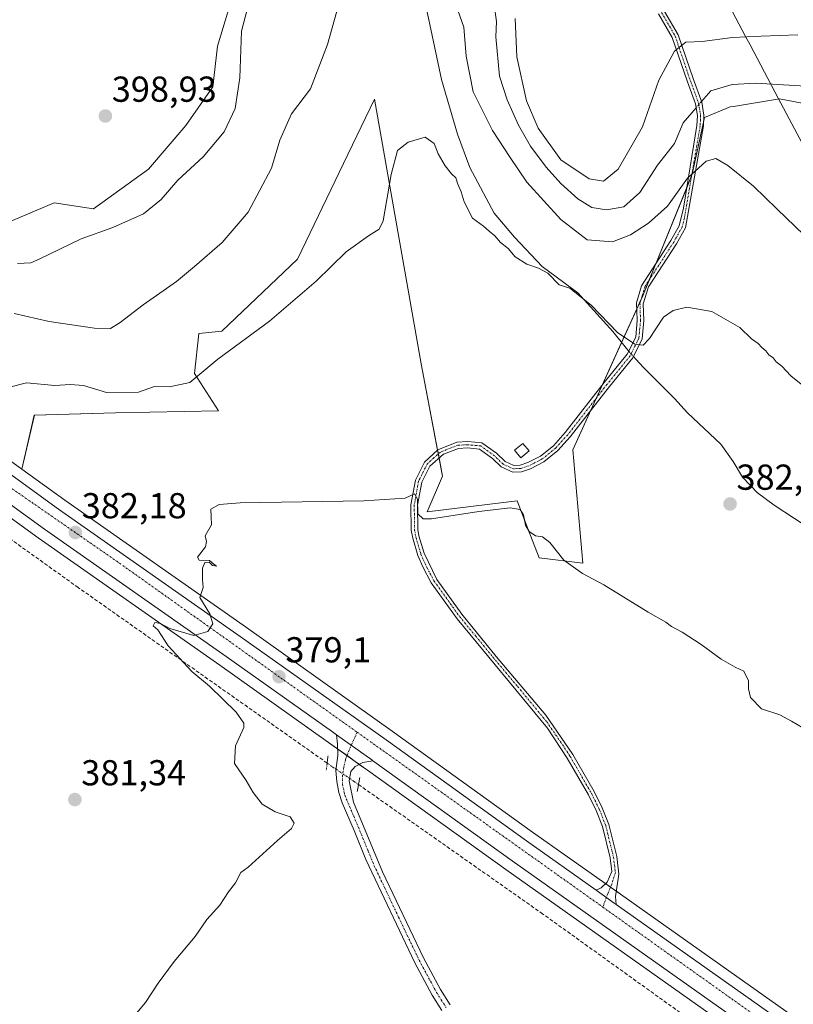
# Model space of a CAD drawing. Units: metres. Extents: x 601663 to 605144, y 4657455 to 4659819.
# Drawn here: x 603509 to 603724, y 4658990 to 4659264 of the extents above; entities that cross this region are included whole.
import ezdxf
from ezdxf.enums import TextEntityAlignment as Align

# ---------------------------------------------------------------- set-up
doc = ezdxf.new("R2010")
doc.units = ezdxf.units.M
doc.header["$MEASUREMENT"] = 0
for name, pattern in [('TRAZO_Y_PUNTO', [1, 0.5, -0.25, 0, -0.25]), ('TRAZOS2', [0.375, 0.25, -0.125]), ('TRAZOSX2', [1.5, 1, -0.5])]:
    doc.linetypes.add(name, pattern=pattern)
for name, color, linetype, lineweight in [('Camino', 19, 'Continuous', 0), ('Camino Cxs', 19, 'Continuous', 0), ('Camino eje', 39, 'TRAZO_Y_PUNTO', 13), ('Carretera de calzada única', 19, 'Continuous', 13), ('Carretera de calzada única Cxs', 19, 'Continuous', 13), ('Carretera de calzada única eje', 19, 'TRAZO_Y_PUNTO', 0), ('Carátula', 7, 'Continuous', 5), ('Corriente artificial lineal', 5, 'TRAZOSX2', 13), ('Corriente artificial lineal oculto', 135, 'TRAZO_Y_PUNTO', 13), ('Corriente natural lineal', 142, 'Continuous', 13), ('Corriente natural lineal oculto', 19, 'TRAZO_Y_PUNTO', 13), ('Cultivos herbáceos CxS', 92, 'Continuous', 0), ('Curva de nivel normal', 36, 'Continuous', 0), ('Edificación ligera', 1, 'Continuous', 0), ('Edificación ligera Cxs', 1, 'Continuous', 0), ('Matorral', 135, 'Continuous', 0), ('Matorral CxS', 135, 'Continuous', 0), ('Municipio', 9, 'Continuous', 13), ('Municipio CxS', 142, 'Continuous', 0), ('Núcleo urbano', 19, 'Continuous', 0), ('Núcleo urbano CxS', 19, 'Continuous', 0), ('Pista no pavimentada', 254, 'Continuous', 13), ('Pista no pavimentada Cxs', 254, 'Continuous', 0), ('Pista pavimentada eje', 135, 'TRAZO_Y_PUNTO', 0), ('Puente lineal', 2, 'TRAZOS2', 0), ('Punto de cota en terreno', 7, 'Continuous', 0), ('Rótulo de punto de cota en terreno', 19, 'Continuous', 0)]:
    doc.layers.add(name, color=color, linetype=linetype, lineweight=lineweight)
doc.styles.add('Arial', font='txt', dxfattribs={"height": 0.2})

# ---------------------------------------------------------------- blocks, each defined once
blk = doc.blocks.new('*U156')
at = {"layer": 'Matorral CxS', "color": 135, "linetype": 'Continuous', "lineweight": 0}
for points in [[(603749.8, 4659236.13, 392.24), (603720.12, 4659241.72, 391.22), (603707.42, 4659239.66, 391.16), (603706.45, 4659239.5, 391.16), (603699.38, 4659236.6, 391.48), (603695.94, 4659220.83, 389.77), (603682.19, 4659187.05, 385.82), (603662.77, 4659144.34, 382.76), (603665.6, 4659112.87, 380.27), (603653.39, 4659114.38, 379.56), (603650.37, 4659122.24, 379.94), (603647.3, 4659130.22, 380.24), (603622.32, 4659127.18, 380.21), (603626.61, 4659137.09, 380.64), (603620.69, 4659168.18, 382.34), (603607.7, 4659241.71, 386), (603599.12, 4659223.82, 386.36), (603586.37, 4659197.24, 385.62), (603565.37, 4659177.31, 385.66), (603558.97, 4659176.65, 386.53), (603557.74, 4659165.56, 385.03), (603564.44, 4659155.2, 382.99), (603535.81, 4659154.59, 383.05), (603513.27, 4659153.98, 383.47), (603509.82, 4659139.03, 383.14), (603475.51, 4659163.87, 386.08)], [(603501.02, 4659205.44, 396.81), (603518.76, 4659212.86, 398.04), (603529.71, 4659211.25, 397.41), (603544.95, 4659222.22, 397.6), (603555.3, 4659234.4, 397.95), (603562.85, 4659245.11, 397.48), (603564.14, 4659256.34, 397.09), (603571.2, 4659279.69, 397.46)]]:
    blk.add_polyline3d(points, dxfattribs=at)
blk = doc.blocks.new('*U171')
at = {"layer": 'Curva de nivel normal', "color": 36, "linetype": 'Continuous', "lineweight": 0}
blk.add_polyline3d([(603506.34, 4659161.75, 385), (603511.06, 4659162.92, 385), (603519, 4659162.19, 385), (603523.17, 4659162.48, 385), (603526.9, 4659162.21, 385), (603533.3, 4659160.26, 385), (603542.17, 4659160.35, 385), (603546.64, 4659161.9, 385), (603550.78, 4659161.81, 385), (603556.45, 4659163.06, 385), (603564.23, 4659169.55, 385), (603578.57, 4659180.1, 385), (603591.51, 4659191.21, 385), (603599.89, 4659199.35, 385), (603606.06, 4659203.74, 385), (603609, 4659205.64, 385), (603610.12, 4659207.89, 385), (603612.37, 4659220.73, 385), (603614.12, 4659227.41, 385), (603617.04, 4659229.78, 385), (603621.78, 4659231.16, 385), (603624.24, 4659229.36, 385), (603625.42, 4659226.51, 385), (603627.32, 4659223.18, 385), (603629.09, 4659220.95, 385), (603630.29, 4659219.82, 385), (603630.82, 4659218.1, 385), (603631.8, 4659215.98, 385), (603632.64, 4659213.21, 385), (603634.94, 4659208.69, 385), (603637.99, 4659206.42, 385), (603639.53, 4659205.02, 385), (603641.08, 4659203.77, 385), (603642.65, 4659201.92, 385), (603644.78, 4659200.24, 385), (603646.81, 4659197.9, 385), (603650.04, 4659195.88, 385), (603653.25, 4659194.78, 385), (603655.81, 4659193.34, 385), (603658.97, 4659190.17, 385), (603661.92, 4659189.25, 385), (603667.84, 4659184.52, 385), (603675.14, 4659176.91, 385), (603680.02, 4659173.69, 385), (603682.27, 4659173.4, 385), (603684.1, 4659175.26, 385), (603687.94, 4659181.14, 385), (603690.61, 4659183.04, 385), (603694.44, 4659183.98, 385), (603701.33, 4659182.72, 385), (603709.1, 4659178.31, 385), (603712.42, 4659175.16, 385), (603714.26, 4659173.89, 385), (603715.24, 4659172.75, 385), (603716.37, 4659171.86, 385), (603717.2, 4659170.72, 385), (603718.39, 4659169.93, 385), (603719.28, 4659168.8, 385), (603720.78, 4659167.56, 385), (603723.32, 4659164.88, 385), (603726.2, 4659162.56, 385)], dxfattribs=at)
blk = doc.blocks.new('*U185')
at = {"layer": 'Curva de nivel normal', "color": 36, "linetype": 'Continuous', "lineweight": 0}
blk.add_polyline3d([(603646.73, 4659264.05, 395), (603647.21, 4659253.39, 395), (603649.93, 4659241.2, 395), (603653.14, 4659233.62, 395), (603659.42, 4659224.84, 395), (603667.31, 4659219.52, 395), (603671.27, 4659218.95, 395), (603675.32, 4659222.26, 395), (603682.13, 4659234.02, 395), (603686.63, 4659246.97, 395), (603690.98, 4659254.97, 395), (603694.13, 4659257.51, 395), (603698.69, 4659257.64, 395), (603707.07, 4659258.75, 395), (603715.03, 4659259.16, 395), (603725.21, 4659259.56, 395)], dxfattribs=at)
blk = doc.blocks.new('5PATER')
at = {"layer": 'Carátula', "linetype": 'Continuous', "lineweight": 5}
h = blk.add_hatch(color=250, dxfattribs=at)
edge = h.paths.add_edge_path()
edge.add_ellipse((0, 0.01), major_axis=(-1.33, -1.34), ratio=0.999422, start_angle=0, end_angle=360)
blk = doc.blocks.new('*U195')
at = {"layer": 'Carretera de calzada única Cxs', "color": 19, "linetype": 'Continuous', "lineweight": 13}
for points in [[(603351.35, 4659239.75, 392.04), (603392.79, 4659215.83, 390.89), (603399.35, 4659212.03, 390.68), (603437.24, 4659186.76, 388.77), (603473.78, 4659161.42, 386.14), (603520.02, 4659127.94, 382.44), (603570.42, 4659092.59, 379.37), (603610.91, 4659063.84, 377.85), (603649.87, 4659035.86, 377.13), (603669.26, 4659022.15, 376.79), (603674.29, 4659018.6, 376.59), (603674.81, 4659018.23, 376.56), (603775.87, 4658946.76, 374.59)], [(603771.93, 4658941.21, 374.6), (603645.93, 4659030.31, 376.96), (603607.53, 4659057.89, 377.94), (603607.24, 4659058.1, 377.98), (603606.95, 4659058.3, 378.02), (603597.14, 4659065.28, 378.25), (603596.03, 4659066.07, 378.28), (603566.5, 4659087.03, 379.47), (603516.07, 4659122.39, 382.38), (603469.85, 4659155.87, 386.07), (603433.42, 4659181.14, 388.66), (603395.76, 4659206.25, 390.54), (603348.04, 4659233.24, 391.82)]]:
    blk.add_polyline3d(points, dxfattribs=at)

msp = doc.modelspace()

# ---------------------------------------------------------------- linework, layer by layer
at = {"layer": 'Camino', "color": 19, "linetype": 'Continuous', "lineweight": 0}
for points in [[(603688.27, 4659266.03, 396.55), (603692.01, 4659259.53, 395.26), (603696.27, 4659247.09, 393.22), (603698.55, 4659240.87, 392.05), (603699.17, 4659237.26, 391.56), (603699.04, 4659234.25, 391.32), (603694.02, 4659205.94, 387.87), (603691.58, 4659201.55, 387.64), (603683.79, 4659189.57, 386), (603682.32, 4659184.86, 385.65), (603682.49, 4659180.25, 385.35), (603682.01, 4659175.13, 385.09), (603679.41, 4659169.88, 384.4), (603672.94, 4659161.91, 383.25), (603662.07, 4659147.98, 382.75), (603658.64, 4659144.18, 382.42), (603654.77, 4659141.06, 381.77), (603651.03, 4659139.12, 381.51), (603648.48, 4659138.3, 381.28), (603646.08, 4659138.17, 381.11), (603642.92, 4659139.62, 380.92), (603640.47, 4659141.99, 380.9), (603636.86, 4659144.57, 380.8), (603633.57, 4659144.87, 380.9), (603631.08, 4659144.73, 380.97), (603626.84, 4659143.14, 380.93), (603623.08, 4659139.85, 380.64), (603620.83, 4659135.39, 380.52), (603619.65, 4659128.98, 380.22), (603619.74, 4659122.24, 379.65), (603620.04, 4659120.5, 379.62), (603621.46, 4659115.7, 379.35), (603625.05, 4659108.4, 379.29), (603631.99, 4659098.72, 378.77), (603641.53, 4659087, 378.25), (603655.3, 4659070.69, 378.11), (603662.78, 4659059.78, 377.34), (603668.73, 4659049.5, 376.98), (603670.94, 4659045.02, 376.8), (603672.77, 4659040.36, 376.82), (603674.95, 4659031.5, 376.76), (603675.57, 4659026.56, 376.68), (603674.65, 4659020.38, 376.6), (603674.81, 4659018.23, 376.56)], [(603669.26, 4659022.15, 376.79), (603670.67, 4659022.83, 376.76), (603672.31, 4659024.42, 376.79), (603673.64, 4659027.35, 376.88), (603673.16, 4659031.17, 376.97), (603671.04, 4659039.8, 377.01), (603669.28, 4659044.28, 377.04), (603667.13, 4659048.64, 377.18), (603661.25, 4659058.81, 377.45), (603655.73, 4659067.15, 377.73), (603630.66, 4659097.47, 378.42), (603623.49, 4659107.46, 379.16), (603621.09, 4659111.85, 379.28), (603619.76, 4659115.04, 379.45), (603618.33, 4659119.82, 379.66), (603617.93, 4659122.08, 379.7), (603617.83, 4659129.13, 380.06), (603619.09, 4659135.98, 380.84), (603621.62, 4659140.98, 380.73), (603625.29, 4659144.36, 381.03), (603630.57, 4659146.5, 381.06), (603633.6, 4659146.69, 381), (603637.52, 4659146.34, 380.96), (603641.57, 4659143.43, 381.07), (603643.95, 4659141.14, 381.13), (603646.43, 4659140, 381.28), (603648.14, 4659140.1, 381.4), (603650.33, 4659140.8, 381.61), (603653.77, 4659142.59, 381.91), (603657.39, 4659145.5, 382.42), (603660.68, 4659149.14, 382.77), (603671.52, 4659163.04, 383.53), (603677.88, 4659170.87, 384.41), (603680.23, 4659175.63, 385.07), (603680.67, 4659180.31, 385.44), (603680.5, 4659185.11, 385.73), (603681.89, 4659189.9, 386.1), (603690.03, 4659202.49, 387.89), (603692.28, 4659206.55, 388.07), (603693.49, 4659211.42, 388.51), (603697.24, 4659234.33, 391.51), (603697.37, 4659237.14, 391.74), (603696.8, 4659240.41, 392.15), (603694.58, 4659246.49, 393.32), (603690.37, 4659258.79, 395.31), (603686.57, 4659265.39, 396.63)], [(603674.81, 4659018.23, 376.56), (603674.29, 4659018.6, 376.59), (603669.26, 4659022.15, 376.79)]]:
    msp.add_polyline3d(points, dxfattribs=at)
at = {"layer": 'Camino Cxs', "color": 19, "linetype": 'Continuous', "lineweight": 0}
msp.add_polyline3d([(603688.27, 4659266.03, 396.55), (603692.01, 4659259.53, 395.26), (603696.27, 4659247.09, 393.22), (603698.55, 4659240.87, 392.05), (603699.17, 4659237.26, 391.56), (603699.04, 4659234.25, 391.32), (603694.02, 4659205.94, 387.87), (603691.58, 4659201.55, 387.64), (603683.79, 4659189.57, 386), (603682.32, 4659184.86, 385.65), (603682.49, 4659180.25, 385.35), (603682.01, 4659175.13, 385.09), (603679.41, 4659169.88, 384.4), (603672.94, 4659161.91, 383.25), (603662.07, 4659147.98, 382.75), (603658.64, 4659144.18, 382.42), (603654.77, 4659141.06, 381.77), (603651.03, 4659139.12, 381.51), (603648.48, 4659138.3, 381.28), (603646.08, 4659138.17, 381.11), (603642.92, 4659139.62, 380.92), (603640.47, 4659141.99, 380.9), (603636.86, 4659144.57, 380.8), (603633.57, 4659144.87, 380.9), (603631.08, 4659144.73, 380.97), (603626.84, 4659143.14, 380.93), (603623.08, 4659139.85, 380.64), (603620.83, 4659135.39, 380.52), (603619.65, 4659128.98, 380.22), (603619.74, 4659122.24, 379.65), (603620.04, 4659120.5, 379.62), (603621.46, 4659115.7, 379.35), (603625.05, 4659108.4, 379.29), (603631.99, 4659098.72, 378.77), (603641.53, 4659087, 378.25), (603655.3, 4659070.69, 378.11), (603662.78, 4659059.78, 377.34), (603668.73, 4659049.5, 376.98), (603670.94, 4659045.02, 376.8), (603672.77, 4659040.36, 376.82), (603674.95, 4659031.5, 376.76), (603675.57, 4659026.56, 376.68), (603674.65, 4659020.38, 376.6), (603674.81, 4659018.23, 376.56), (603674.81, 4659018.23, 376.56), (603674.29, 4659018.6, 376.59), (603669.26, 4659022.15, 376.79), (603670.67, 4659022.83, 376.76), (603672.31, 4659024.42, 376.79), (603673.64, 4659027.35, 376.88), (603673.16, 4659031.17, 376.97), (603671.04, 4659039.8, 377.01), (603669.28, 4659044.28, 377.04), (603667.13, 4659048.64, 377.18), (603661.25, 4659058.81, 377.45), (603655.73, 4659067.15, 377.73), (603630.66, 4659097.47, 378.42), (603623.49, 4659107.46, 379.16), (603621.09, 4659111.85, 379.28), (603619.76, 4659115.04, 379.45), (603618.33, 4659119.82, 379.66), (603617.93, 4659122.08, 379.7), (603617.83, 4659129.13, 380.06), (603619.09, 4659135.98, 380.84), (603621.62, 4659140.98, 380.73), (603625.29, 4659144.36, 381.03), (603630.57, 4659146.5, 381.06), (603633.6, 4659146.69, 381), (603637.52, 4659146.34, 380.96), (603641.57, 4659143.43, 381.07), (603643.95, 4659141.14, 381.13), (603646.43, 4659140, 381.28), (603648.14, 4659140.1, 381.4), (603650.33, 4659140.8, 381.61), (603653.77, 4659142.59, 381.91), (603657.39, 4659145.5, 382.42), (603660.68, 4659149.14, 382.77), (603671.52, 4659163.04, 383.53), (603677.88, 4659170.87, 384.41), (603680.23, 4659175.63, 385.07), (603680.67, 4659180.31, 385.44), (603680.5, 4659185.11, 385.73), (603681.89, 4659189.9, 386.1), (603690.03, 4659202.49, 387.89), (603692.28, 4659206.55, 388.07), (603693.49, 4659211.42, 388.51), (603697.24, 4659234.33, 391.51), (603697.37, 4659237.14, 391.74), (603696.8, 4659240.41, 392.15), (603694.58, 4659246.49, 393.32), (603690.37, 4659258.79, 395.31), (603686.57, 4659265.39, 396.63)], dxfattribs=at)
at = {"layer": 'Camino eje', "color": 39, "linetype": 'TRAZO_Y_PUNTO', "lineweight": 13}
msp.add_polyline3d([(603687.42, 4659265.71, 396.59), (603691.19, 4659259.16, 395.25), (603695.42, 4659246.79, 393.27), (603697.67, 4659240.64, 392.1), (603698.27, 4659237.2, 391.65), (603698.14, 4659234.29, 391.41), (603693.76, 4659208.68, 388.06), (603693.15, 4659206.25, 387.97), (603690.81, 4659202.02, 387.75), (603682.84, 4659189.74, 386.05), (603682.11, 4659187.38, 385.85), (603681.41, 4659184.99, 385.73), (603681.58, 4659180.28, 385.43), (603681.12, 4659175.38, 385.1), (603678.65, 4659170.38, 384.41), (603672.23, 4659162.48, 383.38), (603661.38, 4659148.56, 382.75), (603658.02, 4659144.84, 382.41), (603654.27, 4659141.83, 381.84), (603650.68, 4659139.96, 381.56), (603648.31, 4659139.2, 381.34), (603646.26, 4659139.09, 381.2), (603643.44, 4659140.38, 381.03), (603641.02, 4659142.71, 380.98), (603637.19, 4659145.46, 380.88), (603633.59, 4659145.78, 380.95), (603630.83, 4659145.62, 381.01), (603628.71, 4659144.82, 381.01), (603626.07, 4659143.75, 380.98), (603624.19, 4659142.11, 380.87), (603622.35, 4659140.42, 380.68), (603619.96, 4659135.69, 380.67), (603618.74, 4659129.06, 380.14), (603618.84, 4659122.16, 379.68), (603619.19, 4659120.16, 379.64), (603620.61, 4659115.37, 379.39), (603621.28, 4659113.78, 379.23), (603623.07, 4659110.13, 379.32), (603624.27, 4659107.93, 379.23), (603631.33, 4659098.1, 378.64), (603635.81, 4659092.68, 378.42), (603640.58, 4659086.82, 378.16), (603647.46, 4659078.66, 378.08), (603655.52, 4659068.92, 377.85), (603659.26, 4659063.47, 377.71), (603662.02, 4659059.3, 377.41), (603667.93, 4659049.07, 377.08), (603670.11, 4659044.65, 376.92), (603671.91, 4659040.08, 376.9), (603674.06, 4659031.34, 376.87), (603674.6, 4659027.03, 376.78), (603673.58, 4659023.84, 376.7), (603672.52, 4659021.25, 376.71), (603671.08, 4659017.48, 376.72)], dxfattribs=at)
at = {"layer": 'Carretera de calzada única', "color": 19, "linetype": 'Continuous', "lineweight": 13}
for points in [[(603597.14, 4659065.28, 378.25), (603596.03, 4659066.07, 378.28), (603566.5, 4659087.03, 379.47), (603516.07, 4659122.39, 382.38), (603469.85, 4659155.87, 386.07), (603433.42, 4659181.14, 388.66), (603395.76, 4659206.25, 390.54), (603348.04, 4659233.24, 391.82), (603327.95, 4659243.46, 392.05), (603299.06, 4659256.48, 392.06), (603279.47, 4659264.55, 391.79), (603256.78, 4659273.24, 391.66), (603226.02, 4659283.28, 391.25), (603207.01, 4659288.67, 390.98), (603185.53, 4659294.28, 390.56), (603157.75, 4659300.04, 390.15), (603137.28, 4659303.74, 389.91), (603115.84, 4659307.47, 389.69), (603091.37, 4659311.23, 389.2), (603089.18, 4659311.56, 389.24), (603088.06, 4659311.73, 389.26)], [(603329.62, 4659250.72, 392.3), (603331.11, 4659250.05, 392.28), (603351.35, 4659239.75, 392.04), (603392.79, 4659215.83, 390.89), (603399.35, 4659212.03, 390.68), (603437.24, 4659186.76, 388.77), (603473.78, 4659161.42, 386.14), (603520.02, 4659127.94, 382.44), (603570.42, 4659092.59, 379.37), (603610.91, 4659063.84, 377.85), (603649.87, 4659035.86, 377.13), (603669.26, 4659022.15, 376.79)], [(603607.24, 4659058.1, 377.98), (603606.95, 4659058.3, 378.02), (603597.14, 4659065.28, 378.25)], [(604434.64, 4658759.27, 367.05), (604375.82, 4658769.18, 367.46), (604339.71, 4658774.78, 367.33), (604300.93, 4658781.47, 367.15), (604255.13, 4658789.04, 367.23), (604176.42, 4658802.09, 367.85), (604099.91, 4658814.78, 369.69), (604061.78, 4658820.47, 370.28), (604000.23, 4658830.73, 370.98), (603956.7, 4658838.48, 371.97), (603920.42, 4658848.74, 372.73), (603908.92, 4658852.5, 372.76), (603894.41, 4658858.5, 372.98), (603880.4, 4658866.26, 372.99), (603860.88, 4658878.27, 373.37), (603832.44, 4658898.14, 373.75), (603807.86, 4658915.59, 373.96), (603771.93, 4658941.21, 374.6), (603645.93, 4659030.31, 376.96), (603607.53, 4659057.89, 377.94), (603607.24, 4659058.1, 377.98)], [(603674.81, 4659018.23, 376.56), (603674.29, 4659018.6, 376.59), (603669.26, 4659022.15, 376.79)], [(603674.81, 4659018.23, 376.56), (603775.87, 4658946.76, 374.59), (603811.8, 4658921.14, 373.94), (603836.32, 4658903.73, 373.7), (603858.03, 4658889.01, 373.27), (603878.27, 4658876.17, 372.89), (603896.88, 4658866.19, 372.62), (603912.36, 4658859.43, 372.45), (603931.1, 4658852.48, 372.12), (603952.36, 4658846.84, 371.93), (604003.26, 4658837.64, 371.41), (604059.19, 4658828.91, 370.5), (604101.06, 4658821.48, 369.48), (604215.22, 4658802.55, 367.48)]]:
    msp.add_polyline3d(points, dxfattribs=at)
at = {"layer": 'Carretera de calzada única eje', "color": 19, "linetype": 'TRAZO_Y_PUNTO', "lineweight": 0}
for points in [[(603316.23, 4659253.38, 392.34), (603347.97, 4659237.87, 391.99), (603388.62, 4659215.56, 390.95), (603536.91, 4659112.92, 381.39), (603602.89, 4659065.99, 378.22)], [(603602.89, 4659065.99, 378.22), (603671.08, 4659017.48, 376.72)], [(603671.08, 4659017.48, 376.72), (603735.49, 4658971.66, 375.44), (603852.08, 4658890.32, 373.54), (603887.45, 4658866.71, 373.03), (603912.29, 4658855.41, 372.69), (603946.17, 4658844.11, 372.29), (603996.42, 4658834.79, 371.63), (604217.85, 4658798.59, 367.53)]]:
    msp.add_polyline3d(points, dxfattribs=at)
at = {"layer": 'Corriente artificial lineal', "color": 5, "linetype": 'TRAZOSX2', "lineweight": 13}
for points in [[(603449.97, 4659161.92, 386.89), (603475.85, 4659141.63, 384.94), (603525.09, 4659106.4, 381.32), (603594.57, 4659057.43, 377.96)], [(603603.27, 4659051.48, 377.38), (603653.96, 4659015.9, 376.04), (603757.16, 4658941.85, 374.36), (603803.55, 4658909.43, 373.67), (603852.38, 4658874.56, 372.95)]]:
    msp.add_polyline3d(points, dxfattribs=at)
at = {"layer": 'Corriente artificial lineal oculto', "color": 135, "linetype": 'TRAZO_Y_PUNTO', "lineweight": 13}
msp.add_polyline3d([(603594.57, 4659057.43, 377.96), (603596.14, 4659056.32, 377.98), (603602.05, 4659052.33, 377.55), (603603.27, 4659051.48, 377.38)], dxfattribs=at)
at = {"layer": 'Corriente natural lineal', "color": 142, "linetype": 'Continuous', "lineweight": 13}
for points in [[(603583.41, 4659384.97, 392.6), (603586.05, 4659381.64, 392.16), (603593.93, 4659363.03, 391.76), (603602.85, 4659343.13, 390.75), (603613.19, 4659311.67, 389.39), (603619.51, 4659293.54, 388.71), (603619.85, 4659289.23, 388.58), (603619.04, 4659284.76, 388.4), (603619.17, 4659280.82, 388.28), (603626.36, 4659247.16, 386.75), (603630.78, 4659231.92, 386.18), (603634.19, 4659222.68, 385.81), (603640.96, 4659210.07, 385.5), (603646.54, 4659203.36, 385.23), (603654.22, 4659195.23, 385.21), (603664.16, 4659187.9, 385.18), (603673.9, 4659177.19, 384.82), (603677.68, 4659172.45, 384.51), (603678.31, 4659171.73, 384.51)], [(603697, 4659239.25, 391.99), (603693.4, 4659235.08, 392.31), (603691.03, 4659229.37, 392.19), (603686.27, 4659223.32, 392.2), (603681.41, 4659215.73, 392.05), (603676.91, 4659211.82, 392.17), (603672.15, 4659210.98, 392.57), (603668.07, 4659211.61, 392.35), (603664.18, 4659213.99, 392.3), (603659.42, 4659218.25, 392.71), (603655.41, 4659222.83, 392.39), (603651.04, 4659228.65, 392.39), (603647.73, 4659234.43, 392.44), (603644.54, 4659241.47, 392.61), (603642.43, 4659248.08, 392.62), (603641.43, 4659259, 392.46), (603641.58, 4659263.24, 392.58), (603640.89, 4659268.5, 392.54)], [(603786.34, 4659203.08, 392.52), (603784.19, 4659208.83, 391.91), (603781.3, 4659214.06, 391.82), (603777.42, 4659219.61, 392.46), (603773, 4659224.66, 392.5), (603767.96, 4659228.61, 392.47), (603762.95, 4659230.44, 392.3), (603757.4, 4659231.57, 392.32), (603751.71, 4659235.2, 392.22), (603747.16, 4659239.17, 392.82), (603741.71, 4659241.94, 392.62), (603735.63, 4659244.01, 392.42), (603728.92, 4659245.17, 392.3), (603713.56, 4659246.13, 392.27), (603707.04, 4659245.76, 392.45), (603701.08, 4659243.98, 392.29), (603698.5, 4659240.99, 392.07)], [(603679.59, 4659170.25, 384.45), (603680.25, 4659169.5, 384.4), (603682.36, 4659167.17, 384.08), (603691.02, 4659158.62, 384.12), (603694.62, 4659154.59, 383.88), (603703.86, 4659145.96, 384.04), (603707.31, 4659141.15, 384.24), (603709.87, 4659136.78, 383.94), (603714.06, 4659132.39, 383.72), (603718.68, 4659129, 383.52), (603735.66, 4659117.93, 383.6)]]:
    msp.add_polyline3d(points, dxfattribs=at)
at = {"layer": 'Corriente natural lineal oculto', "color": 19, "linetype": 'TRAZO_Y_PUNTO', "lineweight": 13}
for points in [[(603698.5, 4659240.99, 392.07), (603697, 4659239.25, 391.99)], [(603678.31, 4659171.73, 384.51), (603679.59, 4659170.25, 384.45)]]:
    msp.add_polyline3d(points, dxfattribs=at)
at = {"layer": 'Cultivos herbáceos CxS', "color": 92, "linetype": 'Continuous', "lineweight": 0}
for points in [[(603417.47, 4659203.55, 389.87), (603418.39, 4659211.18, 391.85), (603419.01, 4659216.28, 392.48), (603441.25, 4659213.9, 393.21), (603460.97, 4659210.86, 394.15), (603501.02, 4659205.44, 396.81), (603518.76, 4659212.86, 398.04), (603529.71, 4659211.25, 397.41), (603544.95, 4659222.22, 397.6), (603555.3, 4659234.4, 397.95), (603562.85, 4659245.11, 397.48), (603564.14, 4659256.34, 397.09), (603571.2, 4659279.69, 397.46), (603584.24, 4659294.9, 396.75), (603594.56, 4659312.83, 394.74), (603596.73, 4659330.75, 393.96), (603591.93, 4659367.76, 391.75), (603591.53, 4659370.84, 391.77)], [(603571.2, 4659279.69, 397.46), (603564.14, 4659256.34, 397.09), (603562.85, 4659245.11, 397.48), (603555.3, 4659234.4, 397.95), (603544.95, 4659222.22, 397.6), (603529.71, 4659211.25, 397.41), (603518.76, 4659212.86, 398.04), (603501.02, 4659205.44, 396.81), (603460.97, 4659210.86, 394.15), (603441.25, 4659213.9, 393.21), (603419.01, 4659216.28, 392.48), (603418.39, 4659211.18, 391.85), (603417.47, 4659203.55, 389.87), (603401.01, 4659214.53, 390.88), (603400.85, 4659214.63, 390.9), (603394.28, 4659218.43, 390.94), (603389.47, 4659221.21, 391.29), (603365.76, 4659234.89, 391.86), (603352.85, 4659242.35, 392.03), (603352.71, 4659242.42, 392.03), (603332.47, 4659252.72, 392.26)], [(603749.8, 4659236.13, 392.24), (603720.12, 4659241.72, 391.22), (603707.42, 4659239.66, 391.16), (603706.45, 4659239.5, 391.16), (603699.38, 4659236.6, 391.48), (603699.08, 4659235.26, 391.4), (603695.94, 4659220.83, 389.76), (603695.76, 4659220.39, 389.73), (603694.42, 4659217.1, 389.37), (603685.82, 4659195.98, 386.93), (603684.01, 4659191.55, 386.27), (603682.19, 4659187.05, 385.82), (603681.7, 4659185.99, 385.78), (603680.56, 4659183.47, 385.62), (603676.32, 4659174.15, 384.58), (603670.93, 4659162.28, 383.45), (603669.32, 4659158.75, 383.09), (603667.72, 4659155.22, 382.97), (603662.77, 4659144.34, 382.76), (603665.6, 4659112.87, 380.27), (603653.39, 4659114.38, 379.56), (603650.37, 4659122.24, 379.94), (603647.3, 4659130.22, 380.24), (603622.32, 4659127.18, 380.21), (603626.61, 4659137.09, 380.64), (603625.66, 4659142.11, 380.87), (603625.45, 4659143.21, 380.95), (603625.24, 4659144.31, 381.03), (603620.69, 4659168.18, 382.34), (603607.7, 4659241.71, 386), (603599.12, 4659223.82, 386.36), (603586.37, 4659197.24, 385.62), (603565.37, 4659177.31, 385.66), (603558.97, 4659176.65, 386.53), (603557.74, 4659165.56, 385.03), (603564.44, 4659155.2, 382.99), (603535.81, 4659154.59, 383.05), (603513.26, 4659153.98, 383.47), (603509.81, 4659139.03, 383.14)], [(603777.61, 4658949.21, 374.53), (603676.01, 4659021.05, 376.55), (603670.98, 4659024.6, 376.85), (603651.61, 4659038.3, 376.98), (603612.65, 4659066.28, 377.87), (603572.15, 4659095.04, 379.24), (603521.76, 4659130.38, 382.25), (603509.82, 4659139.03, 383.14), (603513.27, 4659153.98, 383.47), (603535.81, 4659154.59, 383.05), (603564.44, 4659155.2, 382.99), (603557.74, 4659165.56, 385.03), (603558.97, 4659176.65, 386.53), (603565.37, 4659177.31, 385.66), (603586.37, 4659197.24, 385.62), (603599.12, 4659223.82, 386.36), (603607.7, 4659241.71, 386), (603620.69, 4659168.18, 382.34), (603626.61, 4659137.09, 380.64), (603622.32, 4659127.18, 380.21), (603647.3, 4659130.22, 380.24), (603650.37, 4659122.24, 379.94), (603653.39, 4659114.38, 379.56), (603665.6, 4659112.87, 380.27), (603662.77, 4659144.34, 382.76), (603682.19, 4659187.05, 385.82), (603695.94, 4659220.83, 389.77), (603699.38, 4659236.6, 391.48), (603706.45, 4659239.5, 391.16), (603707.42, 4659239.66, 391.16), (603720.12, 4659241.72, 391.22), (603749.8, 4659236.13, 392.24)], [(603485.98, 4658990.03, 386.01), (603492.87, 4658995.59, 385.45), (603500.02, 4659002.48, 384.46), (603501.61, 4659011.49, 383.9), (603486.49, 4659014.71, 385.04), (603472.99, 4659017.88, 386.18), (603462.68, 4659021.85, 387.02), (603453.88, 4659034.18, 387.44), (603446.79, 4659048.74, 388.45), (603438.07, 4659077.41, 389.02), (603434.89, 4659101.22, 388.65), (603438.86, 4659132.18, 387.09), (603450.77, 4659149.64, 386), (603455.81, 4659161.96, 386.78), (603468.12, 4659153.42, 385.9), (603471.81, 4659150.74, 385.64), (603514.33, 4659119.95, 382.06), (603564.77, 4659084.58, 379.16), (603594.27, 4659063.62, 378.03), (603605.21, 4659055.86, 377.58), (603605.77, 4659055.45, 377.46), (603644.19, 4659027.87, 376.62), (603770.19, 4658938.76, 374.33)], [(603455.81, 4659161.96, 386.78), (603468.11, 4659153.42, 385.9), (603471.81, 4659150.74, 385.64), (603514.33, 4659119.95, 382.06), (603564.77, 4659084.58, 379.16), (603594.27, 4659063.62, 378.03), (603597.48, 4659061.35, 378.1), (603600.08, 4659059.5, 378.1), (603603.49, 4659057.08, 377.88), (603605.21, 4659055.86, 377.58), (603605.77, 4659055.45, 377.46), (603644.19, 4659027.87, 376.62), (603770.19, 4658938.76, 374.33)], [(603923.12, 4658858.64, 372.03), (603913.48, 4658862.21, 372.33), (603898.19, 4658868.89, 372.49), (603879.78, 4658878.76, 372.66), (603859.68, 4658891.52, 373.24), (603838.03, 4658906.2, 373.6), (603813.54, 4658923.59, 373.74), (603777.61, 4658949.21, 374.53), (603676.01, 4659021.05, 376.55), (603674.87, 4659021.86, 376.62), (603673.24, 4659023.01, 376.69), (603671.86, 4659023.98, 376.77), (603670.98, 4659024.6, 376.85), (603651.61, 4659038.3, 376.98), (603612.65, 4659066.28, 377.87), (603572.15, 4659095.04, 379.24), (603521.76, 4659130.38, 382.25), (603509.81, 4659139.03, 383.14)]]:
    msp.add_polyline3d(points, dxfattribs=at)
at = {"layer": 'Curva de nivel normal', "color": 36, "linetype": 'Continuous', "lineweight": 0}
for points in [[(603600.5, 4659277.72, 390), (603594.62, 4659256.81, 390), (603589.96, 4659244.57, 390), (603584.63, 4659237.63, 390), (603581.46, 4659230.31, 390), (603579.12, 4659222.48, 390), (603572.66, 4659210.29, 390), (603565.41, 4659201.87, 390), (603557.69, 4659195.21, 390), (603552.78, 4659191.06, 390), (603543.46, 4659184.59, 390), (603537.13, 4659179.69, 390), (603534.41, 4659178.06, 390), (603529.93, 4659178.11, 390), (603517.43, 4659180.01, 390), (603507.62, 4659182.23, 390)], [(603749.71, 4659182.11, 390), (603719.39, 4659211.26, 390), (603712.98, 4659217.52, 390), (603705.85, 4659223.3, 390), (603702.49, 4659225.19, 390), (603699.77, 4659224.51, 390), (603694.58, 4659219.73, 390), (603689.02, 4659211.98, 390), (603683.81, 4659207.22, 390), (603678.77, 4659204.04, 390), (603673.77, 4659202.07, 390), (603666.78, 4659202.62, 390), (603659.45, 4659208.26, 390), (603650, 4659218.66, 390), (603645.34, 4659225.53, 390), (603640.47, 4659233.02, 390), (603635.13, 4659243.68, 390), (603633.15, 4659253.64, 390), (603632.56, 4659261.64, 390), (603629.71, 4659269.64, 390)], [(603508.58, 4659196.09, 395), (603512.29, 4659196.26, 395), (603514.63, 4659197.23, 395), (603526.29, 4659202.92, 395), (603535.02, 4659206.1, 395), (603543.54, 4659209.85, 395), (603548.47, 4659213.84, 395), (603553.12, 4659219.18, 395), (603560.12, 4659225.71, 395), (603565.93, 4659232.62, 395), (603569.06, 4659239.06, 395), (603570.36, 4659247.61, 395), (603570.83, 4659260.55, 395), (603572.25, 4659266.14, 395)], [(603537.87, 4658983.52, 380), (603544.1, 4658991, 380), (603547.66, 4658996.33, 380), (603552.06, 4659002.33, 380), (603557.88, 4659009.32, 380), (603561.18, 4659013.99, 380), (603564.74, 4659017.99, 380), (603567.2, 4659021.66, 380), (603569.1, 4659024.22, 380), (603570.58, 4659027.04, 380), (603572.62, 4659028.58, 380), (603580.76, 4659035.99, 380), (603584.67, 4659039.26, 380), (603585.37, 4659040.74, 380), (603584.31, 4659042.5, 380), (603580.15, 4659043.9, 380), (603576.51, 4659046.05, 380), (603574.04, 4659049.24, 380), (603572.08, 4659052.62, 380), (603568.82, 4659057.32, 380), (603569.12, 4659062.2, 380), (603571.42, 4659067.26, 380), (603571.47, 4659068.53, 380), (603569.34, 4659071.55, 380), (603561.94, 4659078.81, 380), (603557.02, 4659082.89, 380), (603550.44, 4659089.98, 380), (603547.52, 4659094.39, 380), (603546.23, 4659095.55, 380), (603546.69, 4659096.41, 380), (603548.3, 4659096.18, 380), (603550.85, 4659094.78, 380), (603557.53, 4659092.84, 380), (603561.47, 4659093.99, 380), (603562.82, 4659096.04, 380), (603562.03, 4659098.87, 380), (603559.24, 4659103.42, 380), (603560.1, 4659106.16, 380), (603559.96, 4659108.36, 380), (603559.94, 4659111.54, 380), (603560.6, 4659113.11, 380), (603561.78, 4659113.21, 380), (603562.7, 4659112.24, 380), (603563.87, 4659112.07, 380), (603563.12, 4659112.66, 380), (603561.87, 4659113.67, 380), (603559.02, 4659113.7, 380), (603558.54, 4659114.58, 380), (603560.79, 4659117.46, 380), (603561.07, 4659118.88, 380), (603560.66, 4659120.46, 380), (603562.43, 4659123.59, 380), (603562.32, 4659125.73, 380), (603562.29, 4659127.92, 380), (603564.57, 4659129.22, 380), (603570.39, 4659129.66, 380), (603604.75, 4659130.17, 380), (603616.24, 4659130.93, 380), (603618.8, 4659132.12, 380), (603619.66, 4659130.69, 380), (603619.77, 4659126.63, 380), (603621.23, 4659125.22, 380), (603623.55, 4659125.24, 380), (603636.64, 4659127.27, 380), (603645.37, 4659128.28, 380), (603648.16, 4659127.78, 380), (603649.12, 4659126.32, 380), (603649.66, 4659123.48, 380), (603650.64, 4659121.71, 380), (603652.45, 4659120.54, 380), (603654.37, 4659120.18, 380), (603656.36, 4659118.62, 380), (603660.24, 4659113.78, 380), (603665.47, 4659110.02, 380), (603671.38, 4659106.93, 380), (603683.73, 4659099.28, 380), (603688.64, 4659096.53, 380), (603690.16, 4659095.38, 380), (603693.16, 4659093.8, 380), (603698.45, 4659090.32, 380), (603703.93, 4659086.23, 380), (603707.88, 4659084.01, 380), (603710.3, 4659082.93, 380), (603711.56, 4659080.24, 380), (603711.51, 4659077.99, 380), (603712.15, 4659075.66, 380), (603715.13, 4659072.46, 380), (603720.25, 4659070.8, 380), (603723.48, 4659069.03, 380), (603729.77, 4659065.32, 380)]]:
    msp.add_polyline3d(points, dxfattribs=at)
at = {"layer": 'Edificación ligera', "color": 1, "linetype": 'Continuous', "lineweight": 0}
msp.add_polyline3d([(603650.62, 4659144.05, 383.17), (603648.35, 4659142.14, 381.81), (603646.58, 4659144.26, 383.42), (603648.87, 4659146.16, 383.7), (603650.62, 4659144.05, 383.17)], dxfattribs=at)
at = {"layer": 'Edificación ligera Cxs', "color": 1, "linetype": 'Continuous', "lineweight": 0}
msp.add_polyline3d([(603650.62, 4659144.05, 383.17), (603648.35, 4659142.14, 381.81), (603646.58, 4659144.26, 383.42), (603648.87, 4659146.16, 383.7), (603650.62, 4659144.05, 383.17)], close=True, dxfattribs=at)
at = {"layer": 'Matorral', "color": 135, "linetype": 'Continuous', "lineweight": 0}
for points in [[(603417.47, 4659203.55, 389.87), (603418.39, 4659211.18, 391.85), (603419.01, 4659216.28, 392.48), (603441.25, 4659213.9, 393.21), (603460.97, 4659210.86, 394.15), (603501.02, 4659205.44, 396.81), (603518.76, 4659212.86, 398.04), (603529.71, 4659211.25, 397.41), (603544.95, 4659222.22, 397.6), (603555.3, 4659234.4, 397.95), (603562.85, 4659245.11, 397.48), (603564.14, 4659256.34, 397.09), (603571.2, 4659279.69, 397.46), (603584.24, 4659294.9, 396.75), (603594.56, 4659312.83, 394.74), (603596.73, 4659330.75, 393.96), (603591.93, 4659367.76, 391.75), (603591.53, 4659370.84, 391.77)], [(603749.8, 4659236.13, 392.24), (603720.12, 4659241.72, 391.22), (603707.42, 4659239.66, 391.16), (603706.45, 4659239.5, 391.16), (603699.38, 4659236.6, 391.48), (603699.08, 4659235.26, 391.4), (603695.94, 4659220.83, 389.76), (603695.76, 4659220.39, 389.73), (603694.42, 4659217.1, 389.37), (603685.82, 4659195.98, 386.93), (603684.01, 4659191.55, 386.27), (603682.19, 4659187.05, 385.82), (603681.7, 4659185.99, 385.78), (603680.56, 4659183.47, 385.62), (603676.32, 4659174.15, 384.58), (603670.93, 4659162.28, 383.45), (603669.32, 4659158.75, 383.09), (603667.72, 4659155.22, 382.97), (603662.77, 4659144.34, 382.76), (603665.6, 4659112.87, 380.27), (603653.39, 4659114.38, 379.56), (603650.37, 4659122.24, 379.94), (603647.3, 4659130.22, 380.24), (603622.32, 4659127.18, 380.21), (603626.61, 4659137.09, 380.64), (603625.66, 4659142.11, 380.87), (603625.45, 4659143.21, 380.95), (603625.24, 4659144.31, 381.03), (603620.69, 4659168.18, 382.34), (603607.7, 4659241.71, 386), (603599.12, 4659223.82, 386.36), (603586.37, 4659197.24, 385.62), (603565.37, 4659177.31, 385.66), (603558.97, 4659176.65, 386.53), (603557.74, 4659165.56, 385.03), (603564.44, 4659155.2, 382.99), (603535.81, 4659154.59, 383.05), (603513.26, 4659153.98, 383.47), (603509.81, 4659139.03, 383.14)], [(603417.47, 4659203.55, 389.87), (603438.93, 4659189.24, 388.93), (603463.8, 4659171.99, 386.86), (603475.51, 4659163.87, 386.08), (603509.81, 4659139.03, 383.14)]]:
    msp.add_polyline3d(points, dxfattribs=at)
at = {"layer": 'Municipio', "color": 9, "linetype": 'Continuous', "lineweight": 13}
msp.add_polyline3d([(603706.15, 4659267.64, 396.78), (603710.74, 4659259.02, 394.83), (603711.97, 4659256.72, 394.42), (603717.98, 4659245.43, 391.96), (603719.82, 4659241.97, 391.25), (603752.91, 4659179.82, 388.85)], dxfattribs=at)
msp.add_polyline3d([(603706.15, 4659267.64, 396.78), (603710.74, 4659259.02, 394.83), (603711.97, 4659256.72, 394.42), (603717.98, 4659245.43, 391.96), (603719.82, 4659241.97, 391.25), (603752.91, 4659179.82, 388.85)], dxfattribs=at)
at = {"layer": 'Municipio CxS', "color": 142, "linetype": 'Continuous', "lineweight": 0}
for points in [[(603752.91, 4659179.82, 388.85), (603719.82, 4659241.97, 391.25), (603717.98, 4659245.43, 391.96), (603711.97, 4659256.72, 394.42), (603710.74, 4659259.02, 394.83), (603706.15, 4659267.64, 396.78)], [(603706.15, 4659267.64, 396.78), (603710.74, 4659259.02, 394.83), (603711.97, 4659256.72, 394.42), (603717.98, 4659245.43, 391.96), (603719.82, 4659241.97, 391.25), (603752.91, 4659179.82, 388.85)]]:
    msp.add_polyline3d(points, dxfattribs=at)
at = {"layer": 'Núcleo urbano', "color": 19, "linetype": 'Continuous', "lineweight": 0}
for points in [[(603417.47, 4659203.55, 389.87), (603438.93, 4659189.24, 388.93), (603463.8, 4659171.99, 386.86), (603475.51, 4659163.87, 386.08), (603509.81, 4659139.03, 383.14)], [(603455.81, 4659161.96, 386.78), (603468.11, 4659153.42, 385.9), (603471.81, 4659150.74, 385.64), (603514.33, 4659119.95, 382.06), (603564.77, 4659084.58, 379.16), (603594.27, 4659063.62, 378.03), (603597.48, 4659061.35, 378.1), (603600.08, 4659059.5, 378.1), (603603.49, 4659057.08, 377.88), (603605.21, 4659055.86, 377.58), (603605.77, 4659055.45, 377.46), (603644.19, 4659027.87, 376.62), (603770.19, 4658938.76, 374.33)], [(603923.12, 4658858.64, 372.03), (603913.48, 4658862.21, 372.33), (603898.19, 4658868.89, 372.49), (603879.78, 4658878.76, 372.66), (603859.68, 4658891.52, 373.24), (603838.03, 4658906.2, 373.6), (603813.54, 4658923.59, 373.74), (603777.61, 4658949.21, 374.53), (603676.01, 4659021.05, 376.55), (603674.87, 4659021.86, 376.62), (603673.24, 4659023.01, 376.69), (603671.86, 4659023.98, 376.77), (603670.98, 4659024.6, 376.85), (603651.61, 4659038.3, 376.98), (603612.65, 4659066.28, 377.87), (603572.15, 4659095.04, 379.24), (603521.76, 4659130.38, 382.25), (603509.81, 4659139.03, 383.14)]]:
    msp.add_polyline3d(points, dxfattribs=at)
at = {"layer": 'Núcleo urbano CxS', "color": 19, "linetype": 'Continuous', "lineweight": 0}
for points in [[(603332.47, 4659252.72, 392.26), (603352.71, 4659242.42, 392.03), (603352.85, 4659242.35, 392.03), (603365.76, 4659234.89, 391.86), (603389.47, 4659221.21, 391.29), (603394.28, 4659218.43, 390.94), (603400.85, 4659214.63, 390.9), (603401.01, 4659214.53, 390.88), (603417.47, 4659203.55, 389.87), (603438.93, 4659189.24, 388.93), (603463.8, 4659171.99, 386.86), (603475.51, 4659163.87, 386.08), (603509.82, 4659139.03, 383.14), (603521.76, 4659130.38, 382.25), (603572.15, 4659095.04, 379.24), (603612.65, 4659066.28, 377.87), (603651.61, 4659038.3, 376.98), (603670.98, 4659024.6, 376.85), (603676.01, 4659021.05, 376.55), (603777.61, 4658949.21, 374.53)], [(603770.19, 4658938.76, 374.33), (603644.19, 4659027.87, 376.62), (603605.77, 4659055.45, 377.46), (603605.21, 4659055.86, 377.58), (603594.27, 4659063.62, 378.03), (603564.77, 4659084.58, 379.16), (603514.33, 4659119.95, 382.06), (603471.81, 4659150.74, 385.64), (603468.12, 4659153.42, 385.9), (603455.81, 4659161.96, 386.78), (603431.73, 4659178.66, 388.6), (603415.76, 4659189.31, 389.67), (603394.19, 4659203.69, 390.63), (603346.62, 4659230.6, 392.23)]]:
    msp.add_polyline3d(points, dxfattribs=at)
at = {"layer": 'Pista no pavimentada', "color": 254, "linetype": 'Continuous', "lineweight": 13}
for points in [[(603626.43, 4658988.77, 376.94), (603623.75, 4658992.99, 377.25), (603618.89, 4659001.99, 377.33), (603605.31, 4659030.63, 377.47), (603602.04, 4659038.69, 377.33), (603598.75, 4659046.41, 377.71), (603597.83, 4659049.23, 377.69), (603597.27, 4659052.3, 377.82), (603597, 4659055.41, 377.94), (603597.49, 4659059.51, 378.07), (603597.47, 4659062.65, 378.12), (603597.14, 4659065.28, 378.25)], [(603607.24, 4659058.1, 377.98), (603606.95, 4659058.3, 378.02), (603597.14, 4659065.28, 378.25)], [(603607.24, 4659058.1, 377.98), (603604.51, 4659057.56, 377.92), (603602.3, 4659056.51, 377.88), (603601.15, 4659055.09, 377.82), (603600.68, 4659052.54, 377.66), (603601.87, 4659046.63, 377.35), (603609.94, 4659027.26, 377.03), (603621.34, 4659003.41, 376.77), (603626.08, 4658994.62, 376.6), (603628.76, 4658990.38, 376.51)]]:
    msp.add_polyline3d(points, dxfattribs=at)
at = {"layer": 'Pista no pavimentada Cxs', "color": 254, "linetype": 'Continuous', "lineweight": 0}
msp.add_polyline3d([(603626.43, 4658988.77, 376.94), (603623.75, 4658992.99, 377.25), (603618.89, 4659001.99, 377.33), (603605.31, 4659030.63, 377.47), (603602.04, 4659038.69, 377.33), (603598.75, 4659046.41, 377.71), (603597.83, 4659049.23, 377.69), (603597.27, 4659052.3, 377.82), (603597, 4659055.41, 377.94), (603597.49, 4659059.51, 378.07), (603597.47, 4659062.65, 378.12), (603597.14, 4659065.28, 378.25), (603606.95, 4659058.3, 378.02), (603607.24, 4659058.1, 377.98), (603607.24, 4659058.1, 377.98), (603604.51, 4659057.56, 377.92), (603602.3, 4659056.51, 377.88), (603601.15, 4659055.09, 377.82), (603600.68, 4659052.54, 377.66), (603601.87, 4659046.63, 377.35), (603609.94, 4659027.26, 377.03), (603621.34, 4659003.41, 376.77), (603626.08, 4658994.62, 376.6), (603628.76, 4658990.38, 376.51)], dxfattribs=at)
at = {"layer": 'Pista pavimentada eje', "color": 135, "linetype": 'TRAZO_Y_PUNTO', "lineweight": 0}
msp.add_polyline3d([(603602.89, 4659065.99, 378.22), (603600.64, 4659061, 378.15), (603599.65, 4659058.32, 378.06), (603599.2, 4659056.28, 377.94), (603598.84, 4659053.98, 377.82), (603598.86, 4659051.49, 377.71), (603599.46, 4659048.54, 377.55), (603601.96, 4659042.66, 377.31), (603605.99, 4659032.98, 377.22), (603607.63, 4659028.95, 377.1), (603614.42, 4659014.63, 377.01), (603620.12, 4659002.7, 377), (603624.92, 4658993.81, 376.86), (603626.26, 4658991.69, 376.75), (603627.6, 4658989.58, 376.71)], dxfattribs=at)
at = {"layer": 'Puente lineal', "color": 2, "linetype": 'TRAZOS2', "lineweight": 0}
for points in [[(603594.33, 4659055.44, 378.65), (603594.57, 4659057.43, 378.04), (603594.81, 4659059.41, 378.35)], [(603603.63, 4659053.44, 377.64), (603603.27, 4659051.48, 377.58), (603602.91, 4659049.51, 377.45)]]:
    msp.add_polyline3d(points, dxfattribs=at)

# ---------------------------------------------------------------- block references
at = {"layer": 'Carretera de calzada única Cxs', "color": 19, "linetype": 'Continuous', "lineweight": 13}
msp.add_blockref('*U195', (0, 0), dxfattribs=at)
at = {"layer": 'Curva de nivel normal', "color": 36, "linetype": 'Continuous', "lineweight": 0}
for name in ['*U185', '*U171']:
    msp.add_blockref(name, (0, 0), dxfattribs=at)
at = {"layer": 'Matorral CxS', "color": 135, "linetype": 'Continuous', "lineweight": 0}
msp.add_blockref('*U156', (0, 0), dxfattribs=at)
at = {"layer": 'Punto de cota en terreno', "linetype": 'Continuous', "lineweight": 0}
for p in [(603533, 4659237, 398.93), (603706.44, 4659129.33, 382.61), (603524.66, 4659121.41, 382.18), (603581.2, 4659081.42, 379.1), (603524.52, 4659047.3, 381.34)]:
    msp.add_blockref('5PATER', p, dxfattribs=at)

# ---------------------------------------------------------------- texts
at = {"layer": 'Rótulo de punto de cota en terreno', "color": 19, "linetype": 'Continuous', "lineweight": 0, "style": 'Arial'}
for s, p in [('398,93', (603534.76, 4659238.76)), ('382,61', (603708.2, 4659131.09)), ('382,18', (603526.42, 4659123.17)), ('379,1', (603582.96, 4659083.18)), ('381,34', (603526.28, 4659049.06))]:
    msp.add_text(s, height=7, dxfattribs=at).set_placement(p, align=Align.BOTTOM_LEFT)

doc.saveas('drawing.dxf')
